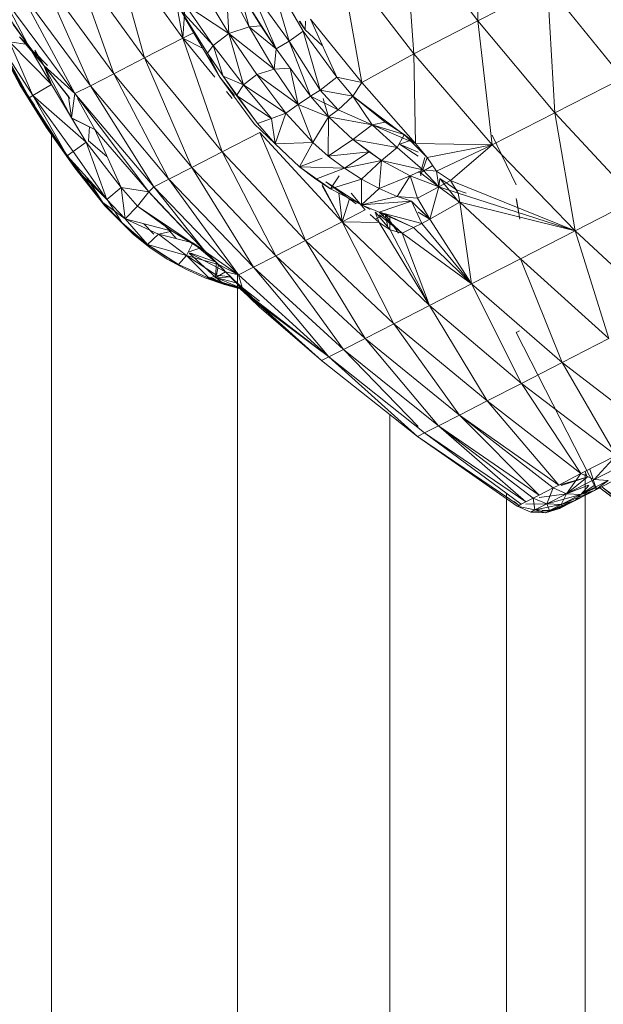
# Model space of a CAD drawing. Units: millimetres. Extents: x -1961 to 4759, y -2003 to 2749.
# Drawn here: x -146 to -139, y 815 to 827 of the extents above; entities that cross this region are included whole.
import ezdxf

# ---------------------------------------------------------------- set-up
doc = ezdxf.new("R2010")
doc.units = ezdxf.units.MM
doc.layers.add('A-GENM', color=13, linetype='Continuous', lineweight=9)
doc.layers.add('G-IMPT', color=8, linetype='Continuous', lineweight=9)

# ---------------------------------------------------------------- blocks, each defined once
blk = doc.blocks.new('13 - nut_DWG-V1-Level 1')
at = {"layer": 'G-IMPT'}
for p, q in [((85.634, 52.939), (86.157, 53.693)), ((85.647, 52.917), (86.157, 53.693)), ((85.634, 52.939), (86.141, 53.683)), ((85.634, 52.939), (86.141, 53.683)), ((85.634, 52.939), (86.092, 53.654)), ((85.647, 52.917), (86.141, 53.683)), ((83.501, 53.503), (82.618, 52.406)), ((84.191, 52.363), (84.972, 53.548)), ((85.555, 52.842), (85.312, 53.243)), ((85.497, 53.164), (85.684, 52.856)), ((85.506, 53.149), (85.67, 52.879)), ((85.506, 53.149), (85.818, 52.634)), ((85.506, 53.149), (85.684, 52.856)), ((81.233, 52.064), (82.198, 53.099)), ((82.618, 52.406), (82.198, 53.099)), ((85.251, 53.086), (84.191, 52.363)), ((85.251, 53.086), (84.474, 51.898)), ((85.496, 52.682), (85.251, 53.086)), ((85.251, 53.086), (85.555, 52.842)), ((85.555, 52.842), (85.556, 53.009)), ((85.684, 52.856), (85.556, 53.009)), ((85.745, 52.698), (85.556, 53.009)), ((82.618, 52.406), (83.867, 52.899)), ((82.997, 51.78), (83.867, 52.899)), ((83.867, 52.899), (84.191, 52.363)), ((85.67, 52.879), (83.874, 51.791)), ((85.67, 52.879), (85.436, 52.782)), ((85.647, 52.917), (85.67, 52.879)), ((85.647, 52.917), (85.67, 52.879)), ((85.649, 52.878), (85.745, 52.698)), ((85.67, 52.879), (85.899, 52.5)), ((85.67, 52.879), (85.927, 52.456)), ((85.818, 52.634), (85.67, 52.879)), ((85.67, 52.879), (85.899, 52.5)), ((85.927, 52.456), (85.67, 52.879)), ((85.67, 52.879), (85.899, 52.5)), ((85.67, 52.879), (85.818, 52.634)), ((85.818, 52.634), (85.67, 52.879)), ((79.724, 51.87), (80.762, 52.843)), ((81.233, 52.064), (80.762, 52.843)), ((85.468, 52.729), (85.533, 52.76)), ((85.496, 52.682), (85.555, 52.842)), ((85.65, 52.429), (85.533, 52.76)), ((85.533, 52.76), (85.746, 52.527)), ((85.652, 52.458), (85.533, 52.76)), ((85.746, 52.527), (85.555, 52.842)), ((85.624, 52.85), (85.745, 52.698)), ((85.628, 52.786), (85.745, 52.698)), ((85.746, 52.527), (85.628, 52.783)), ((85.818, 52.634), (85.684, 52.856)), ((85.818, 52.634), (85.684, 52.856)), ((85.684, 52.856), (85.745, 52.698)), ((85.684, 52.856), (85.745, 52.698)), ((85.684, 52.856), (85.88, 52.473)), ((85.496, 52.682), (84.474, 51.898)), ((85.496, 52.682), (84.711, 51.505)), ((85.65, 52.429), (85.496, 52.682)), ((85.496, 52.682), (85.746, 52.527)), ((85.746, 52.527), (85.745, 52.698)), ((85.883, 52.301), (85.745, 52.698)), ((85.818, 52.634), (85.745, 52.698)), ((85.746, 52.527), (85.745, 52.698)), ((85.88, 52.473), (85.745, 52.698)), ((85.745, 52.698), (85.88, 52.473)), ((85.818, 52.634), (85.899, 52.5)), ((85.899, 52.5), (85.818, 52.634)), ((85.818, 52.634), (85.88, 52.473)), ((85.818, 52.634), (85.88, 52.473)), ((85.818, 52.634), (85.962, 52.338)), ((85.688, 52.365), (85.746, 52.527)), ((85.688, 52.365), (85.746, 52.527)), ((85.813, 52.204), (85.746, 52.527)), ((85.883, 52.301), (85.746, 52.527)), ((85.746, 52.527), (85.88, 52.473)), ((85.746, 52.527), (85.883, 52.301)), ((82.618, 52.406), (81.233, 52.064)), ((82.618, 52.406), (81.666, 51.35)), ((82.127, 50.886), (82.618, 52.406)), ((82.268, 50.985), (82.618, 52.406)), ((82.375, 51.014), (82.618, 52.406)), ((82.618, 52.406), (82.997, 51.78)), ((85.65, 52.429), (84.711, 51.505)), ((85.65, 52.429), (84.903, 51.189)), ((85.688, 52.365), (85.65, 52.429)), ((85.899, 52.5), (85.88, 52.473)), ((85.883, 52.301), (85.88, 52.473)), ((85.883, 52.301), (85.88, 52.473)), ((85.966, 52.164), (85.88, 52.473)), ((85.962, 52.338), (85.88, 52.473)), ((85.88, 52.473), (85.962, 52.338)), ((85.899, 52.5), (85.927, 52.456)), ((85.927, 52.456), (85.899, 52.5)), ((85.899, 52.5), (85.962, 52.338)), ((85.899, 52.5), (85.99, 52.293)), ((85.899, 52.5), (85.962, 52.338)), ((85.899, 52.5), (85.99, 52.293)), ((85.927, 52.456), (85.99, 52.293)), ((82.997, 51.78), (84.191, 52.363)), ((83.334, 51.223), (84.191, 52.363)), ((84.474, 51.898), (84.191, 52.363)), ((85.688, 52.365), (84.903, 51.189)), ((85.787, 52.202), (85.688, 52.365)), ((85.688, 52.365), (85.883, 52.301)), ((85.827, 52.137), (85.883, 52.301)), ((85.827, 52.137), (85.883, 52.301)), ((85.883, 52.301), (85.962, 52.338)), ((85.905, 52.052), (85.883, 52.301)), ((85.966, 52.164), (85.883, 52.301)), ((85.883, 52.301), (85.966, 52.164)), ((85.966, 52.164), (85.962, 52.338)), ((85.966, 52.164), (85.962, 52.338)), ((85.994, 52.119), (85.962, 52.338)), ((85.962, 52.338), (85.99, 52.293)), ((85.962, 52.338), (85.99, 52.293)), ((85.966, 52.164), (85.99, 52.293)), ((85.994, 52.119), (85.99, 52.293)), ((85.787, 52.202), (84.903, 51.189)), ((85.787, 52.202), (85.048, 50.95)), ((85.827, 52.137), (85.787, 52.202)), ((79.724, 51.87), (81.233, 52.064)), ((80.208, 51.072), (81.233, 52.064)), ((81.666, 51.35), (81.233, 52.064)), ((85.827, 52.137), (85.048, 50.95)), ((85.879, 52.05), (85.048, 50.95)), ((85.879, 52.05), (85.145, 50.79)), ((85.827, 52.137), (85.966, 52.164)), ((85.91, 51.999), (85.827, 52.137)), ((85.879, 52.05), (85.827, 52.137)), ((85.91, 51.999), (85.879, 52.05)), ((85.938, 51.953), (85.966, 52.164)), ((85.938, 51.953), (85.994, 52.119)), ((85.966, 52.164), (85.994, 52.119)), ((85.91, 51.999), (85.145, 50.79)), ((85.194, 50.709), (85.925, 51.974)), ((85.194, 50.709), (85.925, 51.974)), ((85.925, 51.974), (85.194, 50.709)), ((85.938, 51.953), (85.194, 50.709)), ((85.925, 51.974), (85.883, 51.911)), ((85.925, 51.974), (85.91, 51.999)), ((85.925, 51.974), (85.91, 51.999)), ((85.938, 51.953), (85.925, 51.974)), ((85.938, 51.953), (85.925, 51.974)), ((80.208, 51.072), (79.724, 51.87)), ((84.474, 51.898), (83.334, 51.223)), ((84.474, 51.898), (83.627, 50.74)), ((83.851, 51.829), (83.874, 51.791)), ((83.851, 51.829), (83.874, 51.791)), ((84.711, 51.505), (84.474, 51.898)), ((82.285, 51.679), (82.525, 51.741)), ((82.293, 51.684), (82.525, 51.741)), ((82.375, 51.014), (82.997, 51.78)), ((82.997, 51.78), (83.334, 51.223)), ((82.123, 51.666), (81.55, 51.342)), ((84.711, 51.505), (83.627, 50.74)), ((84.711, 51.505), (83.874, 50.333)), ((84.903, 51.189), (84.711, 51.505)), ((81.666, 51.35), (80.208, 51.072)), ((81.666, 51.35), (80.651, 50.34)), ((81.717, 50.438), (81.666, 51.35)), ((81.872, 50.589), (81.666, 51.35)), ((82.026, 50.711), (81.666, 51.35)), ((82.127, 50.886), (81.666, 51.35)), ((82.375, 51.014), (83.334, 51.223)), ((82.604, 50.671), (83.334, 51.223)), ((82.66, 50.58), (83.334, 51.223)), ((82.716, 50.484), (83.334, 51.223)), ((82.791, 50.355), (83.334, 51.223)), ((83.627, 50.74), (83.334, 51.223)), ((84.903, 51.189), (83.874, 50.333)), ((84.903, 51.189), (84.073, 50.005)), ((85.048, 50.95), (84.903, 51.189)), ((78.632, 50.938), (80.208, 51.072)), ((79.125, 50.125), (80.208, 51.072)), ((80.651, 50.34), (80.208, 51.072)), ((82.11, 50.757), (82.376, 51.002)), ((82.21, 50.75), (82.375, 51.014)), ((82.231, 50.962), (82.263, 51.08)), ((82.268, 50.985), (82.375, 51.014)), ((82.604, 50.671), (82.375, 51.014)), ((82.026, 50.711), (82.127, 50.886)), ((82.11, 50.757), (82.231, 50.962)), ((82.127, 50.886), (82.268, 50.985)), ((82.21, 50.75), (82.127, 50.886)), ((82.21, 50.75), (82.268, 50.985)), ((85.048, 50.95), (84.073, 50.005)), ((85.048, 50.95), (84.223, 49.756)), ((85.145, 50.79), (85.048, 50.95)), ((85.145, 50.79), (84.324, 49.59)), ((85.194, 50.709), (85.145, 50.79)), ((81.872, 50.589), (82.026, 50.711)), ((81.872, 50.589), (82.026, 50.711)), ((82.058, 50.521), (81.963, 50.661)), ((82.21, 50.75), (82.021, 50.545)), ((82.026, 50.711), (82.021, 50.545)), ((82.026, 50.711), (82.021, 50.545)), ((82.21, 50.75), (82.026, 50.711)), ((82.21, 50.75), (82.058, 50.521)), ((82.104, 50.4), (82.21, 50.75)), ((82.21, 50.75), (82.11, 50.757)), ((82.362, 50.508), (82.21, 50.75)), ((82.21, 50.75), (82.604, 50.671)), ((82.362, 50.508), (82.604, 50.671)), ((82.403, 50.439), (82.604, 50.671)), ((82.476, 50.523), (82.603, 50.671)), ((82.53, 50.527), (82.603, 50.671)), ((82.66, 50.58), (82.604, 50.671)), ((82.683, 50.072), (83.627, 50.74)), ((82.707, 49.632), (83.627, 50.74)), ((82.762, 50.21), (83.627, 50.74)), ((82.791, 50.355), (83.627, 50.74)), ((83.627, 50.74), (83.874, 50.333)), ((85.073, 50.708), (84.223, 49.756)), ((85.194, 50.709), (84.324, 49.59)), ((85.194, 50.709), (84.374, 49.507)), ((84.374, 49.507), (85.194, 50.709)), ((81.62, 50.296), (81.872, 50.589)), ((81.717, 50.438), (81.872, 50.589)), ((82.021, 50.545), (81.78, 50.223)), ((81.872, 50.589), (82.021, 50.545)), ((81.875, 50.558), (82.058, 50.521)), ((81.946, 50.048), (82.021, 50.545)), ((82.104, 50.4), (82.021, 50.545)), ((82.097, 50.529), (82.058, 50.521)), ((82.403, 50.439), (82.66, 50.58)), ((82.563, 50.064), (82.66, 50.58)), ((82.716, 50.484), (82.66, 50.58)), ((81.717, 50.438), (80.651, 50.34)), ((81.717, 50.438), (81.037, 49.749)), ((81.206, 49.651), (81.717, 50.438)), ((81.717, 50.438), (81.531, 49.906)), ((81.62, 50.296), (81.717, 50.438)), ((81.862, 50.479), (81.736, 50.246)), ((81.815, 50.476), (81.736, 50.246)), ((82.052, 50.493), (82.058, 50.521)), ((82.104, 50.4), (82.362, 50.508)), ((82.359, 50.263), (82.362, 50.508)), ((82.359, 50.263), (82.403, 50.439)), ((82.403, 50.439), (82.359, 50.263)), ((82.403, 50.439), (82.491, 49.847)), ((82.403, 50.439), (82.563, 50.064)), ((82.563, 50.064), (82.716, 50.484)), ((82.581, 50.138), (82.713, 50.484)), ((82.791, 50.355), (82.716, 50.484)), ((80.651, 50.34), (79.125, 50.125)), ((80.651, 50.34), (79.576, 49.38)), ((81.037, 49.749), (80.651, 50.34)), ((81.488, 50.058), (81.62, 50.296)), ((81.62, 50.296), (81.531, 49.906)), ((81.62, 50.296), (81.531, 49.906)), ((81.624, 50.294), (81.78, 50.223)), ((81.674, 50.394), (81.736, 50.246)), ((81.946, 50.048), (82.104, 50.4)), ((82.104, 50.4), (82.281, 50.043)), ((82.104, 50.4), (82.359, 50.263)), ((82.563, 50.064), (82.791, 50.355)), ((82.581, 50.138), (82.794, 50.312)), ((82.595, 50.067), (82.791, 50.355)), ((82.707, 49.632), (83.874, 50.333)), ((82.791, 50.355), (82.762, 50.21)), ((82.961, 49.213), (83.874, 50.333)), ((83.874, 50.333), (84.073, 50.005)), ((81.531, 49.906), (81.78, 50.223)), ((81.722, 49.689), (81.78, 50.223)), ((81.946, 50.048), (81.78, 50.223)), ((82.281, 50.043), (82.359, 50.263)), ((82.359, 50.263), (82.491, 49.847)), ((82.566, 50.02), (82.762, 50.21)), ((82.581, 50.138), (82.752, 50.186)), ((82.762, 50.21), (82.683, 50.072)), ((81.488, 50.058), (81.206, 49.651)), ((81.488, 50.058), (81.531, 49.906)), ((82.491, 49.847), (82.563, 50.064)), ((82.566, 50.017), (82.683, 50.072)), ((82.581, 50.138), (82.648, 50.026)), ((82.683, 50.072), (82.597, 49.959)), ((82.683, 50.072), (82.707, 49.632)), ((81.946, 50.048), (81.722, 49.689)), ((81.946, 50.048), (81.852, 49.894)), ((81.946, 50.048), (82.07, 49.615)), ((81.946, 50.048), (82.281, 50.043)), ((81.946, 50.048), (82.185, 49.827)), ((82.281, 50.043), (82.185, 49.827)), ((82.281, 50.043), (82.491, 49.847)), ((82.491, 49.847), (82.536, 49.955)), ((82.961, 49.213), (84.073, 50.005)), ((83.167, 48.874), (84.073, 50.005)), ((84.073, 50.005), (84.223, 49.756)), ((81.206, 49.651), (81.531, 49.906)), ((81.206, 49.651), (81.531, 49.906)), ((81.382, 49.489), (81.531, 49.906)), ((81.472, 49.38), (81.531, 49.906)), ((81.722, 49.689), (81.531, 49.906)), ((81.852, 49.894), (81.722, 49.689)), ((81.852, 49.894), (82.07, 49.615)), ((81.852, 49.894), (81.939, 49.411)), ((82.07, 49.615), (82.185, 49.827)), ((82.185, 49.827), (82.491, 49.847)), ((82.185, 49.827), (82.328, 49.466)), ((82.491, 49.847), (82.245, 49.406)), ((82.491, 49.847), (82.328, 49.466)), ((82.359, 49.716), (82.548, 49.895)), ((82.548, 49.895), (82.707, 49.632)), ((81.037, 49.749), (79.576, 49.38)), ((81.037, 49.749), (80.33, 49.084)), ((80.994, 49.446), (81.037, 49.749)), ((81.206, 49.651), (81.037, 49.749)), ((82.483, 49.783), (82.245, 49.406)), ((83.167, 48.874), (84.223, 49.756)), ((83.322, 48.618), (84.223, 49.756)), ((84.324, 49.59), (84.223, 49.756)), ((80.994, 49.446), (81.206, 49.651)), ((81.206, 49.651), (81.164, 49.258)), ((81.206, 49.651), (81.382, 49.489)), ((81.472, 49.38), (81.722, 49.689)), ((81.718, 48.58), (82.707, 49.632)), ((81.939, 49.411), (81.722, 49.689)), ((82.07, 49.615), (81.939, 49.411)), ((82.07, 49.615), (82.092, 49.079)), ((82.07, 49.615), (82.223, 49.283)), ((82.283, 49.365), (82.707, 49.632)), ((82.296, 49.366), (82.707, 49.632)), ((82.371, 49.567), (82.707, 49.632)), ((82.428, 49.699), (82.707, 49.632)), ((82.707, 49.632), (82.961, 49.213)), ((84.324, 49.59), (83.322, 48.618)), ((84.324, 49.59), (83.425, 48.447)), ((83.69, 48.638), (84.324, 49.59)), ((84.266, 49.507), (84.324, 49.59)), ((84.324, 49.59), (84.374, 49.507)), ((81.382, 49.489), (81.164, 49.258)), ((81.244, 49.15), (81.382, 49.489)), ((81.472, 49.38), (81.382, 49.489)), ((82.166, 49.56), (82.328, 49.466)), ((83.764, 48.721), (84.27, 49.507)), ((83.764, 48.721), (84.374, 49.507)), ((83.776, 48.729), (84.374, 49.507)), ((83.776, 48.729), (84.374, 49.507)), ((83.786, 48.721), (84.374, 49.507)), ((84.374, 49.507), (84.38, 49.515)), ((80.994, 49.446), (80.33, 49.084)), ((80.994, 49.446), (80.477, 49.008)), ((80.994, 49.446), (81.164, 49.258)), ((81.244, 49.15), (81.472, 49.38)), ((81.471, 49.38), (81.261, 49.304)), ((81.354, 49.011), (81.472, 49.38)), ((81.472, 49.38), (81.939, 49.411)), ((81.791, 49.217), (81.472, 49.38)), ((81.791, 49.217), (81.939, 49.411)), ((82.328, 49.466), (82.092, 49.079)), ((82.328, 49.466), (82.223, 49.283)), ((82.328, 49.466), (82.263, 49.363)), ((80.459, 49.032), (80.632, 49.247)), ((81.164, 49.258), (80.477, 49.008)), ((81.164, 49.258), (80.606, 48.849)), ((81.244, 49.15), (81.164, 49.258)), ((81.97, 49.343), (82.092, 49.079)), ((82.092, 49.079), (82.223, 49.283)), ((81.244, 49.15), (80.606, 48.849)), ((80.711, 48.701), (81.244, 49.15)), ((80.928, 48.884), (81.244, 49.15)), ((81.354, 49.011), (81.244, 49.15)), ((81.354, 49.011), (81.791, 49.217)), ((81.465, 48.872), (81.791, 49.217)), ((81.718, 48.58), (82.961, 49.213)), ((81.791, 49.217), (81.84, 48.772)), ((81.791, 49.217), (82.092, 49.079)), ((81.978, 48.149), (82.961, 49.213)), ((82.961, 49.213), (83.167, 48.874)), ((79.814, 48.555), (80.477, 49.008)), ((80.198, 48.817), (80.477, 49.008)), ((80.459, 49.032), (80.357, 49.026)), ((80.459, 49.032), (80.362, 48.961)), ((80.363, 48.953), (80.459, 49.032)), ((80.477, 49.008), (80.606, 48.849)), ((80.928, 48.884), (81.354, 49.011)), ((80.953, 48.697), (81.354, 49.011)), ((81.354, 49.011), (81.032, 48.494)), ((81.354, 49.011), (81.465, 48.872)), ((81.84, 48.772), (82.092, 49.079)), ((80.928, 48.884), (80.711, 48.701)), ((80.953, 48.697), (80.928, 48.884)), ((79.814, 48.555), (80.606, 48.849)), ((80.606, 48.849), (79.977, 48.32)), ((80.711, 48.701), (80.606, 48.849)), ((81.032, 48.494), (81.465, 48.872)), ((81.166, 48.344), (81.465, 48.872)), ((81.465, 48.872), (81.539, 48.707)), ((81.465, 48.872), (81.84, 48.772)), ((81.539, 48.707), (81.84, 48.772)), ((81.612, 48.542), (81.84, 48.772)), ((81.84, 48.772), (81.619, 48.504)), ((81.978, 48.149), (83.167, 48.874)), ((82.189, 47.802), (83.167, 48.874)), ((83.167, 48.874), (83.322, 48.618)), ((80.711, 48.701), (79.977, 48.32)), ((80.048, 48.211), (80.711, 48.701)), ((80.711, 48.701), (80.448, 48.502)), ((80.473, 48.363), (80.711, 48.701)), ((80.953, 48.697), (80.473, 48.363)), ((80.953, 48.697), (80.567, 48.128)), ((80.953, 48.697), (80.711, 48.701)), ((80.953, 48.697), (81.032, 48.494)), ((81.166, 48.344), (81.539, 48.707)), ((81.298, 48.272), (81.539, 48.707)), ((81.539, 48.707), (81.612, 48.542)), ((83.572, 48.501), (83.722, 48.718)), ((83.58, 48.488), (83.764, 48.721)), ((83.58, 48.488), (83.77, 48.721)), ((83.58, 48.488), (83.768, 48.721)), ((83.58, 48.488), (83.786, 48.721)), ((83.58, 48.488), (83.704, 48.655)), ((83.589, 48.482), (83.784, 48.723)), ((83.589, 48.482), (83.786, 48.721)), ((83.591, 48.48), (83.784, 48.723)), ((83.591, 48.48), (83.77, 48.721)), ((83.704, 48.655), (83.609, 48.544)), ((83.69, 48.638), (83.764, 48.721)), ((83.764, 48.721), (83.776, 48.729)), ((83.784, 48.723), (83.786, 48.721)), ((81.081, 48.095), (81.612, 48.542)), ((81.298, 48.272), (81.612, 48.542)), ((81.718, 48.58), (81.978, 48.149)), ((82.189, 47.802), (83.322, 48.618)), ((82.347, 47.54), (83.322, 48.618)), ((83.425, 48.447), (83.322, 48.618)), ((83.4, 48.29), (83.609, 48.544)), ((83.572, 48.501), (83.69, 48.638)), ((83.58, 48.488), (83.69, 48.638)), ((80.048, 48.211), (80.448, 48.502)), ((80.473, 48.363), (80.448, 48.502)), ((80.567, 48.128), (81.032, 48.494)), ((81.166, 48.344), (81.032, 48.494)), ((81.095, 48.057), (81.619, 48.504)), ((83.425, 48.447), (82.347, 47.54)), ((83.425, 48.447), (82.454, 47.365)), ((83.175, 48.032), (83.425, 48.447)), ((83.296, 48.17), (83.521, 48.427)), ((83.321, 48.199), (83.425, 48.447)), ((83.4, 48.29), (83.425, 48.447)), ((83.521, 48.427), (83.4, 48.29)), ((83.572, 48.501), (83.425, 48.447)), ((83.455, 48.353), (83.572, 48.501)), ((83.58, 48.488), (83.455, 48.353)), ((83.58, 48.488), (83.477, 48.179)), ((83.477, 48.179), (83.521, 48.427)), ((83.494, 48.107), (83.58, 48.488)), ((83.494, 48.107), (83.591, 48.48)), ((83.58, 48.488), (83.529, 48.26)), ((83.589, 48.482), (83.529, 48.26)), ((83.554, 48.29), (83.589, 48.482)), ((83.554, 48.29), (83.591, 48.48)), ((83.589, 48.482), (83.58, 48.488)), ((83.591, 48.48), (83.58, 48.488)), ((83.589, 48.482), (83.591, 48.48)), ((80.473, 48.363), (79.975, 48.053)), ((80.473, 48.363), (80.048, 48.211)), ((80.473, 48.363), (80.567, 48.128)), ((80.567, 48.128), (81.166, 48.344)), ((80.723, 47.951), (81.166, 48.344)), ((81.081, 48.095), (81.166, 48.344)), ((81.298, 48.272), (81.166, 48.344)), ((83.321, 48.199), (83.455, 48.353)), ((83.455, 48.353), (83.45, 48.186)), ((83.494, 48.107), (83.455, 48.353)), ((81.081, 48.095), (81.298, 48.272)), ((81.3, 48.249), (81.095, 48.057)), ((81.259, 48.148), (81.338, 48.222)), ((83.084, 47.879), (83.321, 48.199)), ((83.134, 47.985), (83.4, 48.29)), ((83.175, 48.032), (83.321, 48.199)), ((83.4, 48.29), (83.211, 47.851)), ((83.321, 48.199), (83.241, 47.811)), ((83.45, 48.186), (83.241, 47.811)), ((83.296, 48.17), (83.4, 48.29)), ((83.321, 48.199), (83.45, 48.186)), ((83.477, 48.179), (83.4, 48.29)), ((83.494, 48.107), (83.45, 48.186)), ((83.529, 48.26), (83.477, 48.179)), ((83.529, 48.26), (83.478, 48.106)), ((83.529, 48.26), (83.488, 48.106)), ((83.489, 48.05), (83.554, 48.29)), ((83.489, 48.05), (83.529, 48.26)), ((83.494, 48.107), (83.554, 48.29)), ((83.554, 48.29), (83.529, 48.26)), ((80.567, 48.128), (79.975, 48.053)), ((80.567, 48.128), (80.084, 47.786)), ((80.567, 48.128), (80.261, 47.582)), ((80.567, 48.128), (80.723, 47.951)), ((80.663, 47.586), (81.978, 48.149)), ((80.723, 47.951), (81.081, 48.095)), ((81.081, 48.095), (80.82, 47.889)), ((80.929, 47.148), (81.978, 48.149)), ((81.978, 48.149), (82.189, 47.802)), ((83.134, 47.985), (83.296, 48.17)), ((83.296, 48.17), (83.21, 47.862)), ((83.477, 48.179), (83.212, 47.842)), ((83.494, 48.107), (83.241, 47.811)), ((83.296, 48.17), (83.477, 48.179)), ((83.353, 47.726), (83.494, 48.107)), ((80.261, 47.582), (80.723, 47.951)), ((80.723, 47.951), (80.326, 47.535)), ((81.095, 48.057), (80.421, 47.591)), ((80.663, 47.586), (81.099, 47.997)), ((80.723, 47.951), (80.82, 47.889)), ((80.82, 47.889), (81.095, 48.057)), ((80.821, 47.871), (81.095, 48.057)), ((83.175, 48.032), (82.454, 47.365)), ((83.175, 48.032), (82.515, 47.311)), ((83.134, 47.985), (82.515, 47.311)), ((83.134, 47.985), (82.641, 47.444)), ((82.697, 47.191), (83.175, 48.032)), ((82.963, 47.623), (83.175, 48.032)), ((83.084, 47.879), (83.175, 48.032)), ((83.134, 47.985), (83.201, 47.828)), ((83.489, 48.05), (83.403, 47.816)), ((80.326, 47.535), (80.82, 47.889)), ((82.963, 47.623), (83.084, 47.879)), ((83.084, 47.879), (83.01, 47.464)), ((83.084, 47.879), (83.241, 47.811)), ((80.763, 47.827), (80.663, 47.586)), ((80.929, 47.148), (82.189, 47.802)), ((81.143, 46.794), (82.189, 47.802)), ((82.189, 47.802), (82.347, 47.54)), ((83.01, 47.464), (83.241, 47.811)), ((83.144, 47.342), (83.241, 47.811)), ((83.353, 47.726), (83.144, 47.342)), ((83.353, 47.726), (83.241, 47.811)), ((83.353, 47.726), (83.266, 47.561)), ((83.299, 47.588), (83.403, 47.816)), ((83.353, 47.726), (83.299, 47.588)), ((83.299, 47.588), (83.351, 47.725)), ((80.326, 47.535), (80.458, 47.624)), ((80.589, 47.707), (80.663, 47.586)), ((82.963, 47.623), (82.697, 47.191)), ((82.963, 47.623), (82.857, 47.055)), ((82.902, 47.531), (83.048, 47.676)), ((82.963, 47.623), (83.01, 47.464)), ((79.548, 46.656), (80.663, 47.586)), ((80.258, 47.482), (80.663, 47.586)), ((80.261, 47.584), (80.663, 47.586)), ((80.663, 47.586), (80.929, 47.148)), ((81.143, 46.794), (82.347, 47.54)), ((81.305, 46.527), (82.347, 47.54)), ((82.454, 47.365), (82.347, 47.54)), ((83.266, 47.561), (83.144, 47.342)), ((83.299, 47.588), (83.175, 47.37)), ((82.454, 47.365), (81.305, 46.527)), ((82.454, 47.365), (81.413, 46.348)), ((82.515, 47.311), (82.454, 47.365)), ((82.515, 47.311), (82.641, 47.444)), ((82.857, 47.055), (83.01, 47.464)), ((82.898, 47.275), (83.014, 47.405)), ((82.934, 47.047), (83.175, 47.37)), ((83.144, 47.342), (83.01, 47.464)), ((83.035, 47.164), (83.175, 47.37)), ((82.515, 47.311), (81.413, 46.348)), ((82.515, 47.311), (81.823, 46.618)), ((82.49, 46.978), (82.515, 47.311)), ((82.697, 47.191), (82.515, 47.311)), ((83.144, 47.342), (82.857, 47.055)), ((82.904, 47.016), (83.144, 47.342)), ((82.934, 47.047), (83.144, 47.342)), ((83.035, 47.164), (83.144, 47.342)), ((79.548, 46.656), (80.929, 47.148)), ((79.817, 46.212), (80.929, 47.148)), ((80.929, 47.148), (81.143, 46.794)), ((82.49, 46.978), (82.697, 47.191)), ((82.697, 47.191), (82.857, 47.055)), ((82.7, 46.789), (83.035, 47.164)), ((82.719, 46.802), (83.035, 47.164)), ((82.904, 47.016), (83.035, 47.164)), ((83.035, 47.164), (82.934, 47.047)), ((82.49, 46.978), (82.857, 47.055)), ((82.857, 47.055), (82.642, 46.818)), ((82.904, 47.016), (82.642, 46.825)), ((82.682, 46.776), (82.857, 47.055)), ((82.682, 46.776), (82.934, 47.047)), ((82.682, 46.776), (82.904, 47.016)), ((82.7, 46.789), (82.934, 47.047)), ((82.7, 46.789), (82.904, 47.016)), ((82.719, 46.802), (82.904, 47.016)), ((82.49, 46.978), (81.823, 46.618)), ((82.49, 46.978), (81.981, 46.524)), ((82.49, 46.978), (82.642, 46.818)), ((79.817, 46.212), (81.143, 46.794)), ((80.035, 45.853), (81.143, 46.794)), ((81.143, 46.794), (81.305, 46.527)), ((81.962, 46.553), (82.13, 46.784)), ((82.642, 46.818), (81.981, 46.524)), ((82.642, 46.818), (82.101, 46.38)), ((82.159, 46.311), (82.642, 46.818)), ((82.159, 46.316), (82.682, 46.776)), ((82.294, 46.411), (82.719, 46.802)), ((82.7, 46.789), (82.294, 46.411)), ((82.321, 46.439), (82.719, 46.802)), ((82.321, 46.439), (82.7, 46.789)), ((82.321, 46.439), (82.7, 46.789)), ((82.372, 46.5), (82.642, 46.818)), ((82.372, 46.5), (82.7, 46.789)), ((82.372, 46.5), (82.682, 46.776)), ((82.373, 46.498), (82.7, 46.789)), ((82.373, 46.498), (82.682, 46.776)), ((82.682, 46.776), (82.396, 46.56)), ((82.7, 46.789), (82.682, 46.776)), ((82.7, 46.789), (82.682, 46.776)), ((82.7, 46.789), (82.719, 46.802)), ((82.719, 46.802), (82.7, 46.789)), ((81.823, 46.618), (81.469, 46.385)), ((81.823, 46.618), (81.704, 46.331)), ((81.823, 46.618), (81.705, 46.332)), ((81.962, 46.553), (81.796, 46.552)), ((80.035, 45.853), (81.305, 46.527)), ((80.199, 45.583), (81.305, 46.527)), ((81.413, 46.348), (81.305, 46.527)), ((81.322, 46.065), (81.981, 46.524)), ((81.981, 46.524), (81.471, 45.854)), ((81.704, 46.331), (81.981, 46.524)), ((82.321, 46.439), (81.835, 46.036)), ((81.835, 46.036), (82.321, 46.439)), ((82.321, 46.439), (81.865, 46.066)), ((81.865, 46.066), (82.321, 46.439)), ((81.981, 46.524), (82.101, 46.38)), ((82.372, 46.5), (82.159, 46.311)), ((82.159, 46.316), (82.373, 46.498)), ((82.321, 46.439), (82.159, 46.311)), ((82.159, 46.316), (82.321, 46.439)), ((82.321, 46.439), (82.294, 46.411)), ((82.321, 46.439), (82.294, 46.411)), ((82.321, 46.439), (82.372, 46.5)), ((82.373, 46.498), (82.321, 46.439)), ((81.413, 46.348), (80.199, 45.583)), ((80.308, 45.401), (81.413, 46.348)), ((81.103, 45.957), (81.413, 46.348)), ((81.704, 46.331), (81.103, 45.957)), ((81.704, 46.331), (81.322, 46.065)), ((81.704, 46.331), (81.413, 46.348)), ((81.704, 46.331), (81.455, 46.277)), ((82.101, 46.38), (81.471, 45.854)), ((82.159, 46.311), (81.471, 45.854)), ((81.502, 45.81), (82.159, 46.311)), ((81.835, 46.036), (82.294, 46.411)), ((81.865, 46.066), (82.159, 46.316)), ((81.865, 46.066), (82.159, 46.311)), ((82.159, 46.311), (81.899, 46.107)), ((82.159, 46.316), (81.9, 46.105)), ((82.159, 46.311), (82.101, 46.38)), ((81.455, 46.28), (81.103, 45.957)), ((81.103, 45.957), (81.455, 46.277)), ((81.476, 46.296), (81.455, 46.277)), ((81.411, 45.746), (81.9, 46.105)), ((81.502, 45.81), (81.899, 46.107)), ((81.865, 46.066), (81.899, 46.107)), ((81.865, 46.066), (81.9, 46.105)), ((80.784, 45.645), (81.103, 45.957)), ((81.322, 46.065), (80.854, 45.529)), ((81.322, 46.065), (80.87, 45.751)), ((81.103, 45.957), (80.87, 45.751)), ((81.103, 45.957), (80.929, 45.836)), ((80.955, 45.837), (81.1, 45.999)), ((81.103, 45.957), (80.969, 45.838)), ((81.322, 46.066), (81.103, 45.957)), ((81.103, 45.957), (81.322, 46.065)), ((81.322, 46.065), (81.471, 45.854)), ((81.835, 46.036), (81.355, 45.688)), ((81.865, 46.066), (81.389, 45.721)), ((81.389, 45.721), (81.865, 46.066)), ((81.835, 46.036), (81.389, 45.721)), ((81.835, 46.036), (81.389, 45.721)), ((81.865, 46.066), (81.411, 45.746)), ((81.865, 46.066), (81.502, 45.81)), ((81.865, 46.066), (81.835, 46.036)), ((81.835, 46.036), (81.865, 46.066)), ((81.471, 45.854), (80.854, 45.529)), ((80.912, 45.434), (81.471, 45.854)), ((81.591, 45.883), (81.411, 45.746)), ((81.502, 45.81), (81.471, 45.854)), ((80.87, 45.751), (80.308, 45.401)), ((80.87, 45.751), (80.356, 45.327)), ((80.87, 45.751), (80.642, 45.56)), ((80.784, 45.645), (80.906, 45.782)), ((80.87, 45.751), (80.854, 45.529)), ((81.389, 45.721), (80.907, 45.401)), ((81.502, 45.81), (80.912, 45.434)), ((81.411, 45.746), (80.912, 45.435)), ((81.502, 45.81), (80.916, 45.421)), ((81.502, 45.81), (80.916, 45.421)), ((81.411, 45.746), (80.916, 45.421)), ((81.389, 45.721), (80.916, 45.421)), ((81.389, 45.721), (80.916, 45.421)), ((81.502, 45.81), (81.047, 45.504)), ((81.389, 45.721), (81.355, 45.688)), ((81.389, 45.721), (81.355, 45.688)), ((81.502, 45.81), (81.389, 45.721)), ((81.389, 45.721), (81.411, 45.746)), ((81.355, 45.688), (80.907, 45.401)), ((80.916, 45.421), (81.355, 45.688))]:
    blk.add_line(p, q, dxfattribs=at)
blk = doc.blocks.new('13 - 19_DWG-453314-Level 1')
at = {"layer": 'G-IMPT'}
for p, q in [((-23.116, 33.701), (-23.116, 162.602)), ((-28.532, 38.01), (-28.532, 162.477)), ((-27.145, 37.074), (-27.145, 162.522)), ((-25.33, 35.408), (-25.33, 162.563)), ((-29.469, 37.776), (-29.469, 162.431)), ((-27.145, 34.712), (-27.145, 34.861))]:
    blk.add_line(p, q, dxfattribs=at)
blk = doc.blocks.new('13 - 13-453329-Level 1')
blk.add_blockref('13 - 19_DWG-453314-Level 1', (0, 50))
at = {"rotation": 85.91272048596764}
blk.add_blockref('13 - nut_DWG-V1-Level 1', (17.035, -1.258), dxfattribs=at)

msp = doc.modelspace()

# ---------------------------------------------------------------- block references
at = {"layer": 'A-GENM', "rotation": 180}
msp.add_blockref('13 - 13-453329-Level 1', (-168.72, 909.552), dxfattribs=at)

doc.saveas('drawing.dxf')
